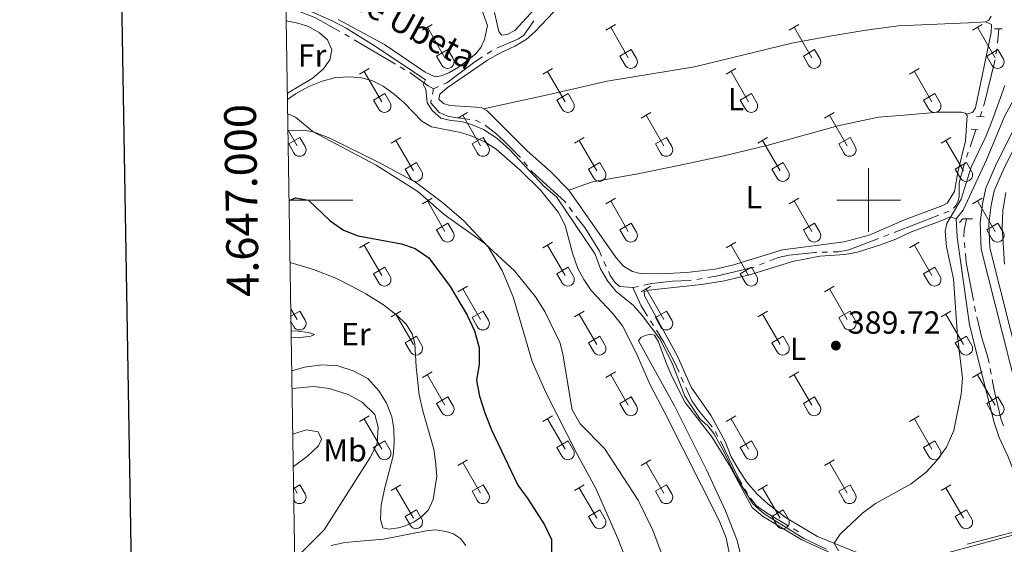
# Model space of a CAD drawing. Units: metres. Extents: x 611430 to 615932, y 645847 to 648889.
# Drawn here: x 612233 to 612543, y 646892 to 647057 of the extents above; entities that cross this region are included whole.
import ezdxf
from ezdxf.enums import TextEntityAlignment as Align

# ---------------------------------------------------------------- set-up
doc = ezdxf.new("R2010")
doc.units = ezdxf.units.M
doc.header["$MEASUREMENT"] = 0
doc.linetypes.add('DGN Style 2', pattern=[56.33370000000001, 33.80022, -22.53348])
doc.linetypes.add('DGN Style 3', pattern=[78.86718, 56.3337, -22.53348])
for name, color, linetype, lineweight in [('Carátula', 7, 'Continuous', 5), ('Elementos auxiliares', 7, 'Continuous', 5), ('Entidades rústicas y varios', 7, 'Continuous', 5), ('Hidrografía', 7, 'Continuous', 5), ('Relieve y altimetría', 7, 'Continuous', 5), ('Textos de rotulación', 7, 'Continuous', 5), ('Viales y ferrocarril', 7, 'Continuous', 5)]:
    doc.layers.add(name, color=color, linetype=linetype, lineweight=lineweight)
doc.styles.add('Style-arial', font='arial.shx', dxfattribs={"bigfont": 'arialbig.shx'})
doc.styles.add('Style-Arial Narrow', font='txt')
doc.styles.add('Style-font002', font='font002.shx')
doc.styles.add('Style-Times New Roman', font='txt')

# ---------------------------------------------------------------- blocks, each defined once
blk = doc.blocks.new('5PATER_63')
at = {"layer": 'Relieve y altimetría', "linetype": 'Continuous', "lineweight": 0}
h = blk.add_hatch(color=250, dxfattribs=at)
edge = h.paths.add_edge_path(flags=16)
edge.add_ellipse((1.001171767711639e-08, 1.001171767711639e-08), major_axis=(-1.095731443231309, -1.11071070076283), ratio=0.9994222409660317, start_angle=0, end_angle=360)

msp = doc.modelspace()

# ---------------------------------------------------------------- linework, layer by layer
at = {"layer": 'Carátula', "color": 7, "linetype": 'Continuous', "lineweight": 0}
for p, q in [((612500, 646990), (612500, 647010)), ((612317.885, 647000), (612337.885, 647000)), ((612490, 647000), (612510, 647000))]:
    msp.add_line(p, q, dxfattribs=at)
at = {"layer": 'Carátula', "color": 7, "linetype": 'Continuous', "lineweight": 30, "flags": 128}
msp.add_lwpolyline([(612238.9060000001, 648617.496), (612279.713, 646202.8489999999), (615834.1939999999, 646262.919), (615793.4380000001, 648674.565), (612238.9060000001, 648617.496)], dxfattribs=at)
at = {"layer": 'Carátula', "color": 7, "linetype": 'Continuous', "lineweight": 0}
msp.add_3dface([(611477.8189999999, 645847.4310000001), (615932.2390000002, 645918.946), (615884.5619999999, 648888.574), (611430.142, 648817.0600000002)], dxfattribs=at)
at = {"layer": 'Elementos auxiliares', "color": 250, "linetype": 'Continuous', "lineweight": 0}
msp.add_3dface([(612329.6699999999, 646255.2000000001), (612293.0700000002, 648568.3100000002), (615745.0900000001, 648623.75), (615782.8400000001, 646310.6399999999)], dxfattribs=at)
at = {"layer": 'Entidades rústicas y varios', "color": 32, "linetype": 'Continuous', "lineweight": 0}
for p, q in [((612359.8100000002, 647053.3810000002), (612362.855, 647055.1359999999)), ((612417.4330000001, 647053.3810000002), (612420.4780000001, 647055.1359999999)), ((612475.0560000001, 647053.3810000002), (612478.101, 647055.1359999999)), ((612532.679, 647053.3810000002), (612535.7239999999, 647055.1359999999)), ((612361.3350000001, 647054.2560000002), (612366.8600000001, 647044.686)), ((612418.9580000001, 647054.2560000002), (612424.483, 647044.686)), ((612476.581, 647054.2560000002), (612482.1059999999, 647044.686)), ((612534.2039999999, 647054.2560000002), (612539.7290000002, 647044.686)), ((612364.24, 647045.2409999999), (612367.78, 647047.2810000001)), ((612367.78, 647047.2810000001), (612369.4299999999, 647044.4310000001)), ((612421.8630000001, 647045.2409999999), (612425.4029999999, 647047.2810000001)), ((612425.4029999999, 647047.2810000001), (612427.0530000001, 647044.4310000001)), ((612479.486, 647045.2409999999), (612483.0260000001, 647047.2810000001)), ((612483.0260000001, 647047.2810000001), (612484.676, 647044.4310000001)), ((612537.1089999999, 647045.2409999999), (612540.649, 647047.2810000001)), ((612540.649, 647047.2810000001), (612542.2990000001, 647044.4310000001)), ((612364.24, 647045.2409999999), (612365.875, 647042.4110000001)), ((612421.8630000001, 647045.2409999999), (612423.4979999999, 647042.4110000001)), ((612479.486, 647045.2409999999), (612481.121, 647042.4110000001)), ((612537.1089999999, 647045.2409999999), (612538.744, 647042.4110000001)), ((612339.9870000001, 647039.5360000001), (612343.027, 647041.2910000001)), ((612341.507, 647040.4110000001), (612347.0320000001, 647030.841)), ((612397.6100000001, 647039.5360000001), (612400.6499999999, 647041.2910000001)), ((612399.1300000001, 647040.4110000001), (612404.655, 647030.841)), ((612455.233, 647039.5360000001), (612458.273, 647041.2910000001)), ((612456.753, 647040.4110000001), (612462.2779999999, 647030.841)), ((612512.8559999999, 647039.5360000001), (612515.896, 647041.2910000001)), ((612514.3759999999, 647040.4110000001), (612519.9010000001, 647030.841)), ((612344.4169999999, 647031.396), (612347.9520000002, 647033.436)), ((612347.9520000002, 647033.436), (612349.6020000001, 647030.5860000001)), ((612402.04, 647031.396), (612405.5750000001, 647033.436)), ((612405.5750000001, 647033.436), (612407.2250000001, 647030.5860000001)), ((612459.663, 647031.396), (612463.1980000001, 647033.436)), ((612463.1980000001, 647033.436), (612464.848, 647030.5860000001)), ((612517.2860000001, 647031.396), (612520.821, 647033.436)), ((612520.821, 647033.436), (612522.4709999999, 647030.5860000001)), ((612344.4169999999, 647031.396), (612346.047, 647028.5660000001)), ((612402.04, 647031.396), (612403.6699999999, 647028.5660000001)), ((612459.663, 647031.396), (612461.2930000002, 647028.5660000001)), ((612517.2860000001, 647031.396), (612518.9160000001, 647028.5660000001)), ((612370.9350000002, 647025.7640000001), (612373.98, 647027.5190000001)), ((612428.5580000001, 647025.7640000001), (612431.6030000001, 647027.5190000001)), ((612486.1810000001, 647025.7640000001), (612489.226, 647027.5190000001)), ((612372.4600000001, 647026.6390000001), (612377.9850000001, 647017.0689999999)), ((612430.0830000001, 647026.6390000001), (612435.608, 647017.0689999999)), ((612487.706, 647026.6390000001), (612493.2309999999, 647017.0689999999)), ((612317.537, 647021.9620000002), (612320.3620000001, 647017.0689999999)), ((612317.7420000001, 647017.6240000001), (612321.2820000001, 647019.6640000001)), ((612321.2820000001, 647019.6640000001), (612322.932, 647016.814)), ((612349.9169999999, 647017.8640000002), (612352.9569999999, 647019.6240000001)), ((612351.4369999999, 647018.744), (612356.9620000002, 647009.169)), ((612375.365, 647017.6240000001), (612378.905, 647019.6640000001)), ((612378.905, 647019.6640000001), (612380.5549999999, 647016.814)), ((612407.54, 647017.8640000002), (612410.5800000001, 647019.6240000001)), ((612409.0600000002, 647018.744), (612414.5850000001, 647009.169)), ((612432.9880000001, 647017.6240000001), (612436.5279999999, 647019.6640000001)), ((612436.5279999999, 647019.6640000001), (612438.1780000001, 647016.814)), ((612465.163, 647017.8640000002), (612468.203, 647019.6240000001)), ((612466.6830000001, 647018.744), (612472.2080000001, 647009.169)), ((612490.611, 647017.6240000001), (612494.1510000001, 647019.6640000001)), ((612494.1510000001, 647019.6640000001), (612495.801, 647016.814)), ((612522.7860000001, 647017.8640000002), (612525.8260000001, 647019.6240000001)), ((612524.3060000001, 647018.744), (612529.831, 647009.169)), ((612317.7420000001, 647017.6240000001), (612319.3770000001, 647014.794)), ((612375.365, 647017.6240000001), (612377, 647014.794)), ((612432.9880000001, 647017.6240000001), (612434.6229999999, 647014.794)), ((612490.611, 647017.6240000001), (612492.246, 647014.794)), ((612354.3470000001, 647009.7290000002), (612357.8870000001, 647011.7690000001)), ((612357.8870000001, 647011.7690000001), (612359.5320000001, 647008.9140000001)), ((612411.97, 647009.7290000002), (612415.51, 647011.7690000001)), ((612415.51, 647011.7690000001), (612417.155, 647008.9140000001)), ((612469.5930000001, 647009.7290000002), (612473.1329999999, 647011.7690000001)), ((612473.1329999999, 647011.7690000001), (612474.7779999999, 647008.9140000001)), ((612527.216, 647009.7290000002), (612530.7560000002, 647011.7690000001)), ((612530.7560000002, 647011.7690000001), (612532.4010000001, 647008.9140000001)), ((612354.3470000001, 647009.7290000002), (612355.9770000001, 647006.899)), ((612411.97, 647009.7290000002), (612413.6000000001, 647006.899)), ((612469.5930000001, 647009.7290000002), (612471.223, 647006.899)), ((612527.216, 647009.7290000002), (612528.8459999999, 647006.899)), ((612359.8100000002, 646998.834), (612362.855, 647000.5889999999)), ((612361.3350000001, 646999.709), (612366.8600000001, 646990.1390000001)), ((612417.4330000001, 646998.834), (612420.4780000001, 647000.5889999999)), ((612418.9580000001, 646999.709), (612424.483, 646990.1390000001)), ((612475.0560000001, 646998.834), (612478.101, 647000.5889999999)), ((612476.581, 646999.709), (612482.1059999999, 646990.1390000001)), ((612532.679, 646998.834), (612535.7239999999, 647000.5889999999)), ((612534.2039999999, 646999.709), (612539.7290000002, 646990.1390000001)), ((612364.24, 646990.6939999999), (612367.78, 646992.7339999999)), ((612364.24, 646990.6939999999), (612365.875, 646987.8640000002)), ((612367.78, 646992.7339999999), (612369.4299999999, 646989.8840000001)), ((612421.8630000001, 646990.6939999999), (612425.4029999999, 646992.7339999999)), ((612421.8630000001, 646990.6939999999), (612423.4979999999, 646987.8640000002)), ((612425.4029999999, 646992.7339999999), (612427.0530000001, 646989.8840000001)), ((612479.486, 646990.6939999999), (612483.0260000001, 646992.7339999999)), ((612479.486, 646990.6939999999), (612481.121, 646987.8640000002)), ((612483.0260000001, 646992.7339999999), (612484.676, 646989.8840000001)), ((612537.1089999999, 646990.6939999999), (612540.649, 646992.7339999999)), ((612537.1089999999, 646990.6939999999), (612538.744, 646987.8640000002)), ((612540.649, 646992.7339999999), (612542.2990000001, 646989.8840000001)), ((612339.9870000001, 646984.9890000002), (612343.027, 646986.744)), ((612341.507, 646985.8640000002), (612347.0320000001, 646976.294)), ((612397.6100000001, 646984.9890000002), (612400.6499999999, 646986.744)), ((612399.1300000001, 646985.8640000002), (612404.655, 646976.294)), ((612455.233, 646984.9890000002), (612458.273, 646986.744)), ((612456.753, 646985.8640000002), (612462.2779999999, 646976.294)), ((612512.8559999999, 646984.9890000002), (612515.896, 646986.744)), ((612514.3759999999, 646985.8640000002), (612519.9010000001, 646976.294)), ((612344.4169999999, 646976.8489999999), (612347.9520000002, 646978.8890000001)), ((612347.9520000002, 646978.8890000001), (612349.6020000001, 646976.0390000001)), ((612402.04, 646976.8489999999), (612405.5750000001, 646978.8890000001)), ((612405.5750000001, 646978.8890000001), (612407.2250000001, 646976.0390000001)), ((612459.663, 646976.8489999999), (612463.1980000001, 646978.8890000001)), ((612463.1980000001, 646978.8890000001), (612464.848, 646976.0390000001)), ((612517.2860000001, 646976.8489999999), (612520.821, 646978.8890000001)), ((612520.821, 646978.8890000001), (612522.4709999999, 646976.0390000001)), ((612344.4169999999, 646976.8489999999), (612346.047, 646974.0190000001)), ((612402.04, 646976.8489999999), (612403.6699999999, 646974.0190000001)), ((612459.663, 646976.8489999999), (612461.2930000002, 646974.0190000001)), ((612517.2860000001, 646976.8489999999), (612518.9160000001, 646974.0190000001)), ((612370.9350000002, 646971.217), (612373.98, 646972.9720000002)), ((612372.4600000001, 646972.092), (612377.9850000001, 646962.5220000001)), ((612428.5580000001, 646971.217), (612431.6030000001, 646972.9720000002)), ((612430.0830000001, 646972.092), (612435.608, 646962.5220000001)), ((612486.1810000001, 646971.217), (612489.226, 646972.9720000002)), ((612487.706, 646972.092), (612493.2309999999, 646962.5220000001)), ((612318.425, 646965.878), (612320.3620000001, 646962.5220000001)), ((612318.4620000002, 646963.4920000001), (612321.2820000001, 646965.1170000001)), ((612321.2820000001, 646965.1170000001), (612322.932, 646962.267)), ((612349.9169999999, 646963.317), (612352.9569999999, 646965.0770000002)), ((612351.4369999999, 646964.1969999999), (612356.9620000002, 646954.622)), ((612375.365, 646963.0770000002), (612378.905, 646965.1170000001)), ((612375.365, 646963.0770000002), (612377, 646960.247)), ((612378.905, 646965.1170000001), (612380.5549999999, 646962.267)), ((612407.54, 646963.317), (612410.5800000001, 646965.0770000002)), ((612409.0600000002, 646964.1969999999), (612414.5850000001, 646954.622)), ((612432.9880000001, 646963.0770000002), (612436.5279999999, 646965.1170000001)), ((612432.9880000001, 646963.0770000002), (612434.6229999999, 646960.247)), ((612436.5279999999, 646965.1170000001), (612438.1780000001, 646962.267)), ((612465.163, 646963.317), (612468.203, 646965.0770000002)), ((612466.6830000001, 646964.1969999999), (612472.2080000001, 646954.622)), ((612490.611, 646963.0770000002), (612494.1510000001, 646965.1170000001)), ((612490.611, 646963.0770000002), (612492.246, 646960.247)), ((612494.1510000001, 646965.1170000001), (612495.801, 646962.267)), ((612522.7860000001, 646963.317), (612525.8260000001, 646965.0770000002)), ((612524.3060000001, 646964.1969999999), (612529.831, 646954.622)), ((612318.4890000002, 646961.784), (612319.3770000001, 646960.247)), ((612354.3470000001, 646955.182), (612357.8870000001, 646957.2220000002)), ((612357.8870000001, 646957.2220000002), (612359.5320000001, 646954.3670000001)), ((612411.97, 646955.182), (612415.51, 646957.2220000002)), ((612415.51, 646957.2220000002), (612417.155, 646954.3670000001)), ((612469.5930000001, 646955.182), (612473.1329999999, 646957.2220000002)), ((612473.1329999999, 646957.2220000002), (612474.7779999999, 646954.3670000001)), ((612527.216, 646955.182), (612530.7560000002, 646957.2220000002)), ((612530.7560000002, 646957.2220000002), (612532.4010000001, 646954.3670000001)), ((612354.3470000001, 646955.182), (612355.9770000001, 646952.3520000001)), ((612411.97, 646955.182), (612413.6000000001, 646952.3520000001)), ((612469.5930000001, 646955.182), (612471.223, 646952.3520000001)), ((612527.216, 646955.182), (612528.8459999999, 646952.3520000001)), ((612359.8100000002, 646944.287), (612362.855, 646946.0419999999)), ((612361.3350000001, 646945.162), (612366.8600000001, 646935.592)), ((612417.4330000001, 646944.287), (612420.4780000001, 646946.0419999999)), ((612418.9580000001, 646945.162), (612424.483, 646935.592)), ((612475.0560000001, 646944.287), (612478.101, 646946.0419999999)), ((612476.581, 646945.162), (612482.1059999999, 646935.592)), ((612532.679, 646944.287), (612535.7239999999, 646946.0419999999)), ((612534.2039999999, 646945.162), (612539.7290000002, 646935.592)), ((612364.24, 646936.1470000001), (612367.78, 646938.1869999999)), ((612367.78, 646938.1869999999), (612369.4299999999, 646935.3370000002)), ((612421.8630000001, 646936.1470000001), (612425.4029999999, 646938.1869999999)), ((612425.4029999999, 646938.1869999999), (612427.0530000001, 646935.3370000002)), ((612479.486, 646936.1470000001), (612483.0260000001, 646938.1869999999)), ((612483.0260000001, 646938.1869999999), (612484.676, 646935.3370000002)), ((612537.1089999999, 646936.1470000001), (612540.649, 646938.1869999999)), ((612540.649, 646938.1869999999), (612542.2990000001, 646935.3370000002)), ((612364.24, 646936.1470000001), (612365.875, 646933.317)), ((612421.8630000001, 646936.1470000001), (612423.4979999999, 646933.317)), ((612479.486, 646936.1470000001), (612481.121, 646933.317)), ((612537.1089999999, 646936.1470000001), (612538.744, 646933.317)), ((612339.9870000001, 646930.442), (612343.027, 646932.1969999999)), ((612341.507, 646931.317), (612347.0320000001, 646921.747)), ((612397.6100000001, 646930.442), (612400.6499999999, 646932.1969999999)), ((612399.1300000001, 646931.317), (612404.655, 646921.747)), ((612455.233, 646930.442), (612458.273, 646932.1969999999)), ((612456.753, 646931.317), (612462.2779999999, 646921.747)), ((612512.8559999999, 646930.442), (612515.896, 646932.1969999999)), ((612514.3759999999, 646931.317), (612519.9010000001, 646921.747)), ((612344.4169999999, 646922.3019999999), (612347.9520000002, 646924.342)), ((612344.4169999999, 646922.3019999999), (612346.047, 646919.4720000002)), ((612347.9520000002, 646924.342), (612349.6020000001, 646921.4920000001)), ((612402.04, 646922.3019999999), (612405.5750000001, 646924.342)), ((612402.04, 646922.3019999999), (612403.6699999999, 646919.4720000002)), ((612405.5750000001, 646924.342), (612407.2250000001, 646921.4920000001)), ((612459.663, 646922.3019999999), (612463.1980000001, 646924.342)), ((612459.663, 646922.3019999999), (612461.2930000002, 646919.4720000002)), ((612463.1980000001, 646924.342), (612464.848, 646921.4920000001)), ((612517.2860000001, 646922.3019999999), (612520.821, 646924.342)), ((612517.2860000001, 646922.3019999999), (612518.9160000001, 646919.4720000002)), ((612520.821, 646924.342), (612522.4709999999, 646921.4920000001)), ((612370.9350000002, 646916.6699999999), (612373.98, 646918.425)), ((612372.4600000001, 646917.5449999999), (612377.9850000001, 646907.9750000001)), ((612428.5580000001, 646916.6699999999), (612431.6030000001, 646918.425)), ((612430.0830000001, 646917.5449999999), (612435.608, 646907.9750000001)), ((612486.1810000001, 646916.6699999999), (612489.226, 646918.425)), ((612487.706, 646917.5449999999), (612493.2309999999, 646907.9750000001)), ((612319.3119999999, 646909.7930000002), (612320.3620000001, 646907.9750000001)), ((612319.3180000001, 646909.4380000001), (612321.2820000001, 646910.5700000002)), ((612321.2820000001, 646910.5700000002), (612322.932, 646907.7200000001)), ((612349.9169999999, 646908.77), (612352.9569999999, 646910.53)), ((612351.4369999999, 646909.6499999999), (612356.9620000002, 646900.0750000001)), ((612375.365, 646908.53), (612378.905, 646910.5700000002)), ((612378.905, 646910.5700000002), (612380.5549999999, 646907.7200000001)), ((612407.54, 646908.77), (612410.5800000001, 646910.53)), ((612409.0600000002, 646909.6499999999), (612414.5850000001, 646900.0750000001)), ((612432.9880000001, 646908.53), (612436.5279999999, 646910.5700000002)), ((612436.5279999999, 646910.5700000002), (612438.1780000001, 646907.7200000001)), ((612465.163, 646908.77), (612468.203, 646910.53)), ((612466.6830000001, 646909.6499999999), (612472.2080000001, 646900.0750000001)), ((612490.611, 646908.53), (612494.1510000001, 646910.5700000002)), ((612494.1510000001, 646910.5700000002), (612495.801, 646907.7200000001)), ((612522.7860000001, 646908.77), (612525.8260000001, 646910.53)), ((612524.3060000001, 646909.6499999999), (612529.831, 646900.0750000001)), ((612375.365, 646908.53), (612377, 646905.7000000001)), ((612432.9880000001, 646908.53), (612434.6229999999, 646905.7000000001)), ((612490.611, 646908.53), (612492.246, 646905.7000000001)), ((612354.3470000001, 646900.635), (612357.8870000001, 646902.675)), ((612354.3470000001, 646900.635), (612355.9770000001, 646897.8049999999)), ((612357.8870000001, 646902.675), (612359.5320000001, 646899.8200000002)), ((612411.97, 646900.635), (612415.51, 646902.675)), ((612411.97, 646900.635), (612413.6000000001, 646897.8049999999)), ((612415.51, 646902.675), (612417.155, 646899.8200000002)), ((612469.5930000001, 646900.635), (612473.1329999999, 646902.675)), ((612469.5930000001, 646900.635), (612471.223, 646897.8049999999)), ((612473.1329999999, 646902.675), (612474.7779999999, 646899.8200000002)), ((612527.216, 646900.635), (612530.7560000002, 646902.675)), ((612527.216, 646900.635), (612528.8459999999, 646897.8049999999)), ((612530.7560000002, 646902.675), (612532.4010000001, 646899.8200000002))]:
    msp.add_line(p, q, dxfattribs=at)
at = {"layer": 'Entidades rústicas y varios', "color": 92, "linetype": 'Continuous', "lineweight": 0}
for points in [[(612374.554, 647070.5800000001, 389.32), (612380.2150000001, 647054.7830000002, 389.475), (612379.301, 647050.395, 389.444), (612378.1159999999, 647047.925, 389.413), (612376.4369999999, 647045.828, 389.413), (612371.1020000001, 647041.7660000002, 389.413), (612368.0320000001, 647039.922, 389.413), (612365.6780000001, 647038.9720000002, 389.413), (612363.7280000001, 647038.7320000001, 389.413), (612360.6100000001, 647040.1980000001, 389.351), (612347.8999999999, 647048.815, 389.32), (612333.2390000002, 647056.7590000001, 389.32)], [(612397.4539999999, 647062.551, 388.668), (612388.8500000001, 647053.243, 388.7920000000001), (612386.4330000001, 647051.9850000001, 388.854), (612384.6070000001, 647051.8370000002, 388.8230000000001), (612383.746, 647052.9850000001, 388.8230000000001), (612382.439, 647058.929, 388.7610000000001)], [(612378.9680000001, 647028.6560000001, 389.068), (612378.2609999999, 647029.0490000001, 389.08), (612368.3659999999, 647029.706, 389.142), (612366.3890000001, 647030.3330000001, 389.142), (612364.9720000001, 647031.73, 389.142), (612365.2250000001, 647033.2450000001, 389.142), (612367.5830000001, 647035.2150000001, 389.142), (612380.175, 647043.9510000001, 389.0490000000001), (612384.267, 647046.2550000001, 389.0180000000001), (612388.8219999999, 647048.3090000001, 388.987), (612392.3250000001, 647050.399, 388.894), (612395.0560000001, 647052.8319999999, 388.832), (612402.976, 647061.0600000002, 388.5230000000001)], [(612316.994, 647056.317, 392.3230000000001), (612320.5830000001, 647055.6020000001, 392.0420000000001), (612323.9820000001, 647054.5060000002, 391.98), (612327.4380000001, 647052.513, 391.794), (612329.9040000001, 647050.277, 391.794), (612331.253, 647047.209, 391.918), (612330.6840000001, 647044.088, 392.258), (612328.5689999999, 647041.0950000001, 392.351), (612325.094, 647038.2320000001, 392.5370000000001), (612317.3540000002, 647033.564, 393.361)], [(612536.7520000001, 647056.0109999999, 388.664), (612533.824, 647055.8200000002, 388.709), (612509.3219999999, 647054.709, 388.801), (612498.4600000001, 647053.2660000002, 388.77), (612487.8130000001, 647051.4520000002, 388.863), (612475.865, 647049.24, 388.832), (612445.2450000001, 647041.8119999999, 388.77), (612417.8540000002, 647037.371, 388.832), (612399.6200000001, 647033.2039999999, 389.296), (612378.9680000001, 647028.6560000001, 389.068)], [(612530.7010000001, 647026.9330000001, 389.3450000000001), (612532.6799999999, 647027.4839999999, 389.159), (612533.548, 647028.967, 389.19), (612538.5390000001, 647052.638, 388.757), (612538.6669999999, 647055.172, 388.695), (612536.7520000001, 647056.0109999999, 388.664)], [(612538.486, 647057.7690000001, 388.416), (612537.8030000001, 647056.4720000002, 388.416), (612536.7520000001, 647056.0109999999, 388.664)], [(612317.385, 647031.5950000001, 394.48), (612319.912, 647033.3289999999, 394.2150000000001), (612324.0970000001, 647035.6939999999, 394.2150000000001), (612328.3100000002, 647037.348, 394.2150000000001), (612332.149, 647038.4160000001, 394.154), (612336.233, 647038.74, 393.875), (612340.1610000001, 647038.4469999999, 393.7200000000001), (612343.838, 647037.5040000001, 393.628), (612347.388, 647035.79, 393.442), (612350.9040000001, 647033.301, 393.226), (612354.0490000001, 647030.5050000001, 393.226), (612359.625, 647024.7930000002, 393.1020000000001), (612362.588, 647023.0490000001, 393.1020000000001), (612371.334, 647021.3759999999, 392.669), (612374.7640000001, 647020.28, 392.669), (612379.395, 647018.2820000001, 392.514), (612382.9439999999, 647016.0109999999, 392.483), (612390.4650000001, 647009.3929999999, 392.483), (612396.9979999999, 647003.0580000001, 392.483), (612402.5079999999, 646996.108, 392.514), (612404.6259999999, 646992.048, 392.7), (612406.9739999999, 646983.2849999999, 393.0710000000001), (612408.6560000001, 646978.5149999999, 393.226), (612410.4680000001, 646975.013, 393.349), (612412.8360000001, 646971.571, 393.195), (612419.49, 646964.524, 392.885), (612422.6910000001, 646960.5519999999, 392.731), (612426.926, 646951.9990000001, 392.669), (612431.3729999999, 646942.0220000001, 392.7), (612435.9160000001, 646933.2200000001, 393.0710000000001), (612453.0140000001, 646899.3770000001, 393.411), (612455.219, 646893.8940000001, 393.411), (612456.2509999999, 646888.662, 393.411)], [(612405.7820000001, 647003.115, 388.987), (612400.021, 647008.922, 388.987), (612392.6529999999, 647015.415, 388.956), (612380.1130000001, 647028.0220000001, 389.0490000000001), (612378.9680000001, 647028.6560000001, 389.068)], [(612405.7820000001, 647003.115, 388.987), (612413.246, 647005.777, 389.079), (612427.5149999999, 647008.196, 388.801), (612440.7640000001, 647010.99, 388.306), (612455.4680000001, 647014.088, 388.2440000000001), (612468.4099999999, 647017.2849999999, 388.213), (612490.301, 647023.3250000001, 388.399), (612503.148, 647026.0590000001, 388.43), (612511.223, 647026.6769999999, 389.017), (612521.8670000001, 647027.5950000001, 388.987), (612529.074, 647027.659, 389.2030000000001), (612530.341, 647027.3450000001, 389.296), (612530.7010000001, 647026.9330000001, 389.3450000000001)], [(612530.7010000001, 647026.9330000001, 389.3450000000001), (612531.0190000001, 647026.5689999999, 389.389), (612530.4310000001, 647018.6529999999, 389.389), (612528.0419999999, 647008.7960000001, 389.327), (612526.9979999999, 647002.706, 389.42), (612524.726, 646999.065, 389.45), (612523.3319999999, 646998.3289999999, 389.327), (612511.2509999999, 646993.767, 389.2030000000001), (612500.19, 646988.9850000001, 389.2030000000001), (612492.2949999999, 646986.882, 389.2030000000001), (612472.9839999999, 646984.3890000001, 389.2030000000001), (612457.2220000001, 646979.594, 389.2030000000001), (612451.7420000001, 646978.3470000002, 389.2030000000001), (612442.892, 646977.2679999999, 389.1720000000001), (612434.5390000001, 646976.8060000001, 389.1720000000001), (612428.2290000002, 646976.892, 389.1720000000001), (612425.757, 646977.52, 389.1720000000001), (612422.949, 646979.263, 389.1720000000001), (612420.6390000001, 646981.8700000001, 389.142), (612405.7820000001, 647003.115, 388.987)], [(612424.3500000001, 646885.6930000001, 395.793), (612421.226, 646893.716, 395.824), (612414.2649999999, 646909.425, 395.824), (612408.399, 646920.1499999999, 395.7), (612398.5449999999, 646939.52, 395.484), (612394.253, 646949.28, 395.669), (612388.331, 646969.655, 395.545), (612384.868, 646977.834, 395.329), (612380.3810000002, 646985.3060000001, 395.02), (612372.773, 646993.5009999999, 394.865), (612366.0830000001, 646999.219, 394.587), (612357.54, 647005.6540000001, 394.556), (612346.922, 647011.3559999999, 394.865), (612330.6840000001, 647019.4299999999, 394.9890000000001), (612325.557, 647021.399, 394.9890000000001), (612322.25, 647021.9680000001, 395.329), (612317.5410000001, 647021.7120000002, 395.577)], [(612497.358, 646888.9029999999, 390.038), (612483.986, 646894.3370000002, 389.976), (612474.0800000001, 646900.159, 389.883), (612468.4060000001, 646904.5430000002, 389.945), (612464.9539999999, 646907.649, 389.945), (612461.7209999999, 646911.4350000002, 389.945), (612459.2910000001, 646915.0950000001, 389.945), (612456.8019999999, 646919.3729999999, 389.914), (612454.9029999999, 646924.1740000001, 389.883), (612450.48, 646932.203, 389.8210000000001), (612444.2050000001, 646941.1969999999, 389.6980000000001), (612439.9439999999, 646950.926, 389.6980000000001), (612429.594, 646969.926, 389.76), (612429.4439999999, 646971.257, 389.76), (612430.9299999999, 646971.6529999999, 389.76), (612447.5160000002, 646973.4450000002, 389.8210000000001), (612454.7280000001, 646974.6540000001, 389.8210000000001), (612463.273, 646976.6930000001, 389.79), (612476.125, 646980.6950000002, 389.76), (612484.6370000001, 646982.425, 389.6360000000001), (612492.5260000001, 646982.8589999999, 389.605), (612496.5190000001, 646983.6170000001, 389.6980000000001), (612503.7660000002, 646985.939, 389.729), (612508.5360000001, 646987.746, 389.883), (612513.216, 646989.9550000001, 389.883), (612522.446, 646993.3520000001, 389.945), (612525.7760000001, 646994.747, 390), (612527.5149999999, 646994.1020000001, 389.863)], [(612527.5149999999, 646994.1020000001, 389.863), (612527.8230000001, 646988.311, 389.945), (612531.7290000002, 646960.8520000001, 389.6980000000001), (612536.0249999999, 646943.717, 389.6670000000001), (612539.4620000002, 646930.108, 389.729), (612540.9990000001, 646925.4060000001, 389.759), (612543.8319999999, 646919.4040000001, 389.729), (612551.3389999999, 646900.1610000001, 389.8210000000001), (612551.6140000002, 646898.398, 389.8210000000001), (612550.716, 646897.503, 389.729), (612547.1270000001, 646896.119, 389.6980000000001), (612530.9510000001, 646891.8829999999, 389.759)], [(612318.1950000002, 646980.4029999999, 401.3860000000001), (612325.5079999999, 646978.2139999999, 401.722), (612332.55, 646975.4650000001, 401.908), (612337.736, 646972.8470000002, 402.6190000000001), (612341.996, 646970.6030000001, 402.6190000000001), (612347.5490000001, 646967.0560000001, 403.1140000000001), (612351.8670000001, 646963.7290000002, 403.1140000000001), (612354.6089999999, 646961.0279999999, 403.145), (612356.5460000001, 646958.02, 403.176), (612357.4310000001, 646954.9850000001, 403.176), (612357.774, 646947.622, 403.207), (612358.7919999999, 646938.865, 403.176), (612359.8859999999, 646933.788, 402.959), (612363.3030000001, 646921.743, 402.805), (612363.9070000001, 646917.967, 402.557), (612364.26, 646913.233, 402.495), (612363.149, 646905.9990000001, 402.372), (612361.6830000001, 646902.696, 402.341), (612359.4780000001, 646900.4770000001, 402.279), (612357.2139999999, 646898.9080000002, 402.248), (612354.3630000001, 646897.6510000001, 402.1860000000001), (612352.2270000001, 646897.0410000001, 402.1240000000001), (612349.2250000001, 646896.6810000001, 402.1550000000001), (612347.371, 646897.0600000002, 402.279), (612346.5460000001, 646899.6300000001, 402.6190000000001), (612346.811, 646904.2690000001, 402.6500000000001), (612347.9140000001, 646909.5850000001, 402.9290000000001), (612350.521, 646919.6580000002, 402.959), (612350.8459999999, 646923.8940000001, 403.021), (612350.7390000002, 646928.163, 403.021), (612350.1969999999, 646931.9080000002, 403.052), (612348.4809999999, 646936.1830000001, 403.269), (612346.2069999999, 646940.027, 403.269), (612342.6040000002, 646943.9380000001, 403.269), (612338.0050000001, 646946.3999999999, 403.269), (612333.216, 646947.9029999999, 403.269), (612328.1140000002, 646948.294, 403.269), (612322.6980000001, 646947.5109999999, 403.3), (612318.733, 646946.3859999999, 403.322)], [(612318.5680000001, 646956.7919999999, 402.52), (612320.723, 646956.767, 402.526), (612324.746, 646957.277, 402.495), (612325.831, 646957.7679999999, 402.4340000000001), (612324.0090000001, 646958.4240000001, 402.248), (612320.7309999999, 646958.777, 402.217), (612318.534, 646958.9520000002, 402.1910000000001)], [(612460.8289999999, 646884.527, 391.389), (612458.7280000001, 646893.0719999999, 391.605), (612455.0530000001, 646902.4280000001, 391.419), (612449.04, 646915.2560000002, 391.327), (612438.942, 646935.3389999999, 391.296), (612427.6390000001, 646955.797, 391.327), (612428.385, 646956.815, 391.296), (612429.8100000002, 646957.4280000001, 391.265), (612431.3270000002, 646957.855, 391.1720000000001), (612432.7180000001, 646957.6020000001, 391.141), (612433.9469999999, 646955.5249999999, 391.017), (612436.4569999999, 646948.5870000002, 390.894), (612438.3890000001, 646944.2490000001, 390.863), (612442.348, 646936.4700000001, 390.832), (612450.689, 646925.6120000001, 390.77), (612456.1290000001, 646916.868, 390.77), (612463.3770000001, 646903.4469999999, 390.801), (612466.6140000002, 646900.7120000002, 390.863), (612479.02, 646893.3030000001, 390.925), (612488.2209999999, 646889.122, 390.925)], [(612331.1159999999, 646891.4680000001, 403.402), (612335.388, 646892.4720000002, 402.815), (612347.486, 646893.5390000001, 402.072), (612360.9510000001, 646896.1159999999, 401.051), (612363.8910000002, 646896.4140000001, 400.7730000000001), (612367.0750000001, 646895.9369999999, 400.7730000000001), (612369.4850000001, 646895.186, 400.8350000000001), (612371.7370000001, 646893.692, 400.928), (612373.399, 646891.5519999999, 400.928)], [(612523.2640000001, 646888.8319999999, 391.079), (612546.4330000001, 646895.0750000001, 391.017), (612553.547, 646897.0410000001, 390.7080000000001), (612554.3800000001, 646896.05, 390.646), (612556.44, 646890.358, 390.522)]]:
    msp.add_polyline3d(points, dxfattribs=at)
at = {"layer": 'Entidades rústicas y varios', "color": 32, "linetype": 'Continuous', "lineweight": 0}
for centre, radius in [((612367.6620037877, 647043.4052985797), 2.043241192273062), ((612425.2850037878, 647043.4052985797), 2.043241192273062), ((612482.9080037877, 647043.4052985797), 2.043241192273062), ((612540.5310037879, 647043.4052985797), 2.043241192273062), ((612347.8350037881, 647029.5612985799), 2.043241192273062), ((612405.458003788, 647029.5612985799), 2.043241192273062), ((612463.0810037879, 647029.5612985799), 2.043241192273062), ((612520.7040037881, 647029.5612985799), 2.043241192273062), ((612321.1640037878, 647015.7892985801), 2.043241192273061), ((612378.7870037877, 647015.7892985801), 2.043241192273061), ((612436.4100037878, 647015.7892985801), 2.043241192273061), ((612494.0330037877, 647015.7892985801), 2.043241192273061), ((612357.7660037882, 647007.8922985807), 2.043241192273063), ((612415.3890037884, 647007.8922985807), 2.043241192273063), ((612473.0120037883, 647007.8922985807), 2.043241192273063), ((612530.6350037882, 647007.8922985807), 2.043241192273063), ((612367.6620037877, 646988.8582985797), 2.043241192273062), ((612425.2850037878, 646988.8582985797), 2.043241192273062), ((612482.9080037877, 646988.8582985797), 2.043241192273062), ((612540.5310037879, 646988.8582985797), 2.043241192273062), ((612347.8350037881, 646975.0142985799), 2.043241192273062), ((612405.458003788, 646975.0142985799), 2.043241192273062), ((612463.0810037879, 646975.0142985799), 2.043241192273062), ((612520.7040037881, 646975.0142985799), 2.043241192273062), ((612321.1640037878, 646961.24229858), 2.043241192273061), ((612378.7870037877, 646961.24229858), 2.043241192273061), ((612436.4100037878, 646961.24229858), 2.043241192273061), ((612494.0330037877, 646961.24229858), 2.043241192273061), ((612357.7660037882, 646953.3452985806), 2.043241192273063), ((612415.3890037884, 646953.3452985806), 2.043241192273063), ((612473.0120037883, 646953.3452985806), 2.043241192273063), ((612530.6350037882, 646953.3452985806), 2.043241192273063), ((612367.6620037877, 646934.3112985797), 2.043241192273062), ((612425.2850037878, 646934.3112985797), 2.043241192273062), ((612482.9080037877, 646934.3112985797), 2.043241192273062), ((612540.5310037879, 646934.3112985797), 2.043241192273062), ((612347.8350037881, 646920.4672985799), 2.043241192273062), ((612405.458003788, 646920.4672985799), 2.043241192273062), ((612463.0810037879, 646920.4672985799), 2.043241192273062), ((612520.7040037881, 646920.4672985799), 2.043241192273062), ((612321.1640037878, 646906.69529858), 2.043241192273061), ((612378.7870037877, 646906.69529858), 2.043241192273061), ((612436.4100037878, 646906.69529858), 2.043241192273061), ((612494.0330037877, 646906.69529858), 2.043241192273061), ((612357.7660037882, 646898.7982985806), 2.043241192273063), ((612415.3890037884, 646898.7982985806), 2.043241192273063), ((612473.0120037883, 646898.7982985806), 2.043241192273063), ((612530.6350037882, 646898.7982985806), 2.043241192273063)]:
    msp.add_arc(centre, radius, 209.1684861111111, 29.9993388888889, dxfattribs=at)
at = {"layer": 'Hidrografía', "color": 5, "linetype": 'Continuous', "lineweight": 0}
for p, q in [((612338.3648053855, 647050.3447814335, 390.27424997079), (612351.2830268777, 647042.7212044562, 390.2491989970469)), ((612380.1215132587, 647045.9161145127, 388.6615602429651), (612381.581330637, 647046.8763563486, 388.5647674816201)), ((612539.9779475457, 647045.7783148512, 387.8413294661551), (612540.2579945119, 647047.5055284428, 387.8129233791996)), ((612352.7874365035, 647041.8277404108, 390.2321133891516), (612354.2835918285, 647040.9219787607, 390.171987883475)), ((612363.2150000001, 647034.9580000001, 389.628), (612362.8894767964, 647033.2441934415, 389.488709929456)), ((612363.2150000001, 647034.9580000001, 389.628), (612364.8074114951, 647035.669883695, 389.4867653204095)), ((612535.0160000002, 647026.186, 388.586), (612535.5663766065, 647027.8472000456, 388.586)), ((612531.8913352822, 647016.7554897781, 388.586), (612533.6640000001, 647022.105, 388.586)), ((612530.7904118022, 647013.433146104, 388.586), (612531.3408735422, 647015.094317941, 388.586)), ((612391.6488652271, 647012.0555672946, 389.266), (612392.7507519533, 647010.6960285336, 389.266)), ((612405.8924683144, 646997.7393056138, 389.266), (612406.9549576472, 646996.3487602468, 389.266)), ((612508.0349226247, 646989.8547620355, 388.7256237775892), (612522.046176543, 646995.2105592906, 388.711503203094)), ((612504.7656300436, 646988.6050760092, 388.7289185783048), (612506.400276334, 646989.2299190224, 388.727271177947)), ((612530.2752650962, 646984.9512835068, 389.3095284979133), (612530.1170445702, 646986.6941032762, 389.302781817988)), ((612416.8043505219, 646980.7586245756, 389.2788895024019), (612417.5228347231, 646979.1629311091, 389.2854326898973)), ((612485.3569077677, 646983.592256716, 388.7184938080405), (612487.105925782, 646983.6504249389, 388.7257356349989)), ((612465.6698638354, 646979.6142799354, 388.8121830768512), (612467.2989606219, 646980.2531414205, 388.7921914929702)), ((612445.9708917495, 646975.0926346236, 389.1532093072289), (612447.6994185909, 646975.363296532, 389.1153003351164)), ((612425.9240000001, 646972.5410000001, 389.266), (612427.638143963, 646972.8929909964, 389.2836865327685)), ((612533.5890282921, 646964.9905055044, 389.3570082923526), (612533.265704079, 646966.71037477, 389.3536672754812)), ((612432.3743405541, 646960.609992109, 389.3614196739132), (612431.4485913273, 646962.0950589775, 389.353371938066)), ((612538.4823815639, 646945.3689601701, 389.524513563864), (612538.162334658, 646947.0886021783, 389.4706494604141)), ((612441.8591439978, 646942.7511284846, 389.4371851005544), (612441.1371438678, 646944.3452423455, 389.4330850814975)), ((612452.6447411833, 646925.7700321081, 389.5336321254461), (612451.7932024479, 646927.2988411859, 389.5224703069314)), ((612461.941195721, 646907.79416528, 389.7480619439146), (612461.0726712595, 646909.3132852307, 389.7270896996974)), ((612477.9299999999, 646895.8160000001, 389.916), (612476.422800513, 646896.70499224, 389.8927082831026))]:
    msp.add_line(p, q, dxfattribs=at)
at = {"layer": 'Hidrografía', "color": 5, "linetype": 'Continuous', "lineweight": 0, "extrusion": (0.02885545475067945, 0.07335927539290328, 0.9968880475986056), "elevation": 65525.53780521506, "flags": 128}
msp.add_lwpolyline([(-332970.5916882041, -823686.4338702331), (-332976.5662188415, -823686.433870233), (-332985.5142007509, -823685.2537359324)], dxfattribs=at)
at = {"layer": 'Hidrografía', "color": 5, "linetype": 'Continuous', "lineweight": 0, "extrusion": (-0.2006896224574025, -0.3430856842540139, 0.9176142374101769), "elevation": -344525.544326842, "flags": 128}
msp.add_lwpolyline([(201842.6855266552, 796362.2317074875), (201843.9396655458, 796362.2642416758), (201844.4351003606, 796362.2621599812)], dxfattribs=at)
at = {"layer": 'Hidrografía', "color": 5, "linetype": 'Continuous', "lineweight": 0, "extrusion": (-0.2374760266090651, 0.0544544890182159, 0.9698658904259577), "elevation": -109852.858796316, "flags": 128}
msp.add_lwpolyline([(-767586.3057417151, 438887.6659979112), (-767586.3990091187, 438887.6597702969), (-767590.8501378003, 438886.9702266363)], dxfattribs=at)
at = {"layer": 'Hidrografía', "color": 5, "linetype": 'Continuous', "lineweight": 0, "elevation": 389.266, "flags": 128}
for points in [[(612376.3682301915, 647025.0476282504), (612376.669, 647025.0050000001), (612377.9490525776, 647024.331924767)], [(612379.4979768579, 647023.517471838), (612379.632, 647023.4469999999), (612382.7779999999, 647021.0530000001), (612385.49, 647018.4750000001), (612390.5438032893, 647013.4122484067)], [(612393.8526386797, 647009.3364897729), (612394.1440000001, 647008.9770000001), (612404.5930000001, 646999.44), (612404.8299789815, 646999.129850981)]]:
    msp.add_lwpolyline(points, dxfattribs=at)
at = {"layer": 'Hidrografía', "color": 5, "linetype": 'Continuous', "lineweight": 0, "extrusion": (0.2235744911254296, -0.5828315339251152, 0.7812309837560862), "elevation": -239841.2327654017, "flags": 128}
msp.add_lwpolyline([(803614.3555723159, 300780.937354237), (803615.2646731781, 300780.9359832902), (803616.0998554183, 300781.033862029)], dxfattribs=at)
at = {"layer": 'Hidrografía', "color": 5, "linetype": 'Continuous', "lineweight": 0, "extrusion": (-0.291020647457314, 0.02772424181072392, 0.9563149842857982), "elevation": -159949.3115837872, "flags": 128}
msp.add_lwpolyline([(-702162.3903341815, 524567.7599776378), (-702162.3992920766, 524567.7583596531), (-702164.4701569665, 524567.6538158942), (-702168.1100312838, 524568.0779820823)], dxfattribs=at)
at = {"layer": 'Hidrografía', "color": 5, "linetype": 'Continuous', "lineweight": 0, "extrusion": (0.01983472555892215, 0.0056709850574136, 0.9997871891510117), "elevation": 16207.6385767211, "flags": 128}
msp.add_lwpolyline([(453659.7864439407, -766612.6906346176), (453671.9521324239, -766613.821357844), (453674.6850010323, -766614.3412357082)], dxfattribs=at)
at = {"layer": 'Hidrografía', "color": 5, "linetype": 'Continuous', "lineweight": 0, "extrusion": (0.03300288508355549, -0.0711372532797324, 0.9969204084439123), "elevation": -25423.59225683069, "flags": 128}
msp.add_lwpolyline([(827850.263312788, 328160.7938153725), (827852.8983307814, 328160.0364658528), (827864.9255656172, 328157.6675770923)], dxfattribs=at)
at = {"layer": 'Hidrografía', "color": 5, "linetype": 'Continuous', "lineweight": 0, "extrusion": (0.03114106072889748, 0.02482727512320606, 0.9992066056360096), "elevation": 35523.11532235138, "flags": 128}
msp.add_lwpolyline([(124091.667535537, -881460.4569881317), (124095.4095279636, -881460.891978709), (124101.5410295665, -881462.4487266322)], dxfattribs=at)
at = {"layer": 'Hidrografía', "color": 5, "linetype": 'Continuous', "lineweight": 0, "extrusion": (-0.02481886924725839, -0.0003883910654530535, 0.999691888974632), "elevation": -15062.23811191563, "flags": 128}
msp.add_lwpolyline([(-637248.4046225315, 622325.3798520213), (-637251.1169401043, 622323.8845014046), (-637261.8882919919, 622318.8958900266), (-637261.9167575409, 622318.8806130702)], dxfattribs=at)
at = {"layer": 'Hidrografía', "color": 5, "linetype": 'Continuous', "lineweight": 0}
for points in [[(612383.112078073, 647047.7043342431, 388.4703590033449), (612389.9380000001, 647050.598, 388.081), (612391.675, 647051.828, 387.9890000000001), (612394.7856850552, 647056.2940141532, 387.8118452479279)], [(612366.3998229904, 647036.38176739, 389.3455306408189), (612367.398, 647036.828, 389.257), (612376.2690000001, 647043.382, 388.9170000000001), (612378.6616958803, 647044.9558726768, 388.7583530043101)], [(612536.1167532129, 647029.5084000912, 388.586), (612536.4369999999, 647030.4750000001, 388.586), (612539.646, 647043.7309999999, 387.875), (612539.6979005798, 647044.0511012597, 387.8697355531106)], [(612355.7797471539, 647040.0162171107, 390.1118623777985), (612356.274, 647039.717, 390.092), (612361.5789999999, 647035.8300000001, 389.968), (612363.2150000001, 647034.9580000001, 389.628)], [(612362.5639535927, 647031.530386883, 389.3494198589119), (612362.369, 647030.5040000001, 389.266), (612365.017, 647027.494, 389.266), (612367.9199999999, 647026.2450000001, 389.266), (612374.6355463336, 647025.2932023713, 389.266)], [(612526.7288303615, 646997.4522366261, 388.865), (612527.442, 646998.341, 388.865), (612528.094, 646999.7000000001, 388.803), (612528.4369999999, 647001.121, 388.803), (612528.507, 647005.449, 388.741), (612529.7830000002, 647010.3929999999, 388.586), (612530.2399500624, 647011.7719742667, 388.586)], [(612408.0174469805, 646994.9582148797, 389.266), (612410.7790000001, 646991.344, 389.266), (612415.3890000001, 646983.902, 389.266), (612416.0858663206, 646982.3543180423, 389.2723463149064)], [(612488.8549437961, 646983.7085931618, 388.7329774619574), (612490.551, 646983.7649999999, 388.74), (612493.77, 646984.402, 388.74), (612503.1309837529, 646987.9802329962, 388.7305659786625)], [(612468.9280574084, 646980.8920029055, 388.7721999090892), (612471.5519999999, 646981.9210000001, 388.74), (612475.05, 646982.6810000001, 388.709), (612483.064, 646983.5160000002, 388.709), (612483.6078897535, 646983.5340884931, 388.7112519810819)], [(612418.2413189241, 646977.5672376424, 389.2919758773928), (612418.7930000002, 646976.342, 389.2970000000001), (612420.2080000001, 646974.233, 389.266), (612421.6869999999, 646972.8970000001, 389.266), (612425.9240000001, 646972.5410000001, 389.266)], [(612429.3522879259, 646973.2449819928, 389.3013730655369), (612431.8360000001, 646973.7550000001, 389.327), (612438.365, 646974.534, 389.235), (612443.655, 646974.73, 389.204), (612444.2423649081, 646974.8219727152, 389.1911182793414)], [(612537.8422877518, 646948.8082441867, 389.4167853569642), (612537.493, 646950.6850000002, 389.358), (612535.5560000001, 646956.717, 389.358), (612533.9733253424, 646963.2837040983, 389.358)], [(612440.4151437378, 646945.9393562067, 389.4289850624406), (612439.0090000001, 646949.044, 389.421), (612435.662, 646955.3360000001, 389.39), (612433.3000897807, 646959.1249252409, 389.3694674097605)], [(612542.4195962347, 646929.1139373854, 389.543), (612541.5989999999, 646931.3559999999, 389.543), (612539.3289999999, 646940.8200000002, 389.6670000000001), (612538.8024284701, 646943.6493181617, 389.5783776673139)], [(612450.8750190567, 646928.7816393471, 389.512137116827), (612446.621, 646933.828, 389.483), (612444.4680000001, 646936.9909999999, 389.452), (612442.5811441276, 646941.1570146236, 389.4412851196114)], [(612474.915601026, 646897.5939844796, 389.8694165662051), (612467.8999999999, 646901.7320000001, 389.7610000000001), (612464.6930000001, 646904.0950000001, 389.7610000000001), (612462.8965350494, 646906.3340957554, 389.7610000000001)]]:
    msp.add_polyline3d(points, dxfattribs=at)
at = {"layer": 'Relieve y altimetría', "color": 30, "linetype": 'Continuous', "lineweight": 0, "flags": 128}
for points, elevation in [([(612322.1799999999, 647060.3289999999), (612331.3530000001, 647056.2949999999), (612335.777, 647053.9639999999), (612344.932, 647048.355), (612360.7280000001, 647037.747), (612360.0519999999, 647036.3389999999), (612360.8189999999, 647034.8520000001), (612361.236, 647030.551), (612362.896, 647028.0700000002), (612365.578, 647025.77), (612368.699, 647024.9539999999), (612372.101, 647024.662), (612375.159, 647023.7540000001), (612378.9580000001, 647022.1610000001), (612383.165, 647019.4600000001), (612387.2220000001, 647015.7270000001), (612398.027, 647004.2760000001), (612401.919, 647000.9780000001), (612414.0360000001, 646983.0530000001), (612415.6880000001, 646978.4060000001), (612417.8999999999, 646974.655), (612420.6089999999, 646971.2420000001), (612426.1290000001, 646966.8910000002), (612428.8389999999, 646963.787), (612434.378, 646956.4350000002), (612438.3049999999, 646948.74), (612442.288, 646938.4639999999), (612447.054, 646931.146), (612449.459, 646929.1259999999), (612451.3360000001, 646926.7069999999), (612454.5310000001, 646921.065), (612458.121, 646913.5349999999), (612463.592, 646904.6359999999), (612467.1980000001, 646901.405), (612479.6640000001, 646893.686), (612486.7960000001, 646890.4099999999)], 390), ([(612490.567, 646889.8700000001), (612489.163, 646892.233), (612491.0600000002, 646895.071), (612498.1070000001, 646901.6939999999), (612502.1410000002, 646904.6570000001), (612513.392, 646910.8520000001), (612518.138, 646914.5140000001), (612521.4920000001, 646918.2200000001), (612524.5260000001, 646922.372), (612526.757, 646927.6570000001), (612529.0860000001, 646939.037), (612529.4580000001, 646944.0549999999), (612527.923, 646957.223), (612526.6939999999, 646975.26), (612524.496, 646985.28), (612524.0519999999, 646990.2139999999), (612524.544, 646992.689), (612529.0889999999, 647000.28), (612532.2590000001, 647010.371), (612536.9600000001, 647020.19), (612539.0819999999, 647025.497), (612542.8370000002, 647035.983)], 390), ([(612317.456, 647027.1200000001), (612319.8389999999, 647026.0580000001), (612325.4510000001, 647021.4169999999), (612345.2679999999, 647010.9780000001), (612358.3489999999, 647002.7139999999), (612366.642, 646995.4299999999), (612379.3999999999, 646986.3630000001), (612388.7069999999, 646977.8200000002), (612395.3080000001, 646969.5680000001), (612398.2660000002, 646964.9820000001), (612403.047, 646955.064), (612403.885, 646951.5630000001), (612406.8180000001, 646934.0760000001), (612409.345, 646929.7609999999), (612416.9780000001, 646921.942), (612427.5870000002, 646905.7860000001), (612432.1580000002, 646896.304), (612435.4040000001, 646887.662)], 395), ([(612542.6660000001, 646979.878), (612542.027, 646991.382), (612542.23, 646996.598), (612543.1300000001, 647002.3540000002)], 395), ([(612318.821, 646940.831), (612325.55, 646941.405), (612330.51, 646940.8119999999), (612336.4280000001, 646938.919), (612340.817, 646936.5460000001), (612344.7919999999, 646932.703), (612345.885, 646928.706), (612345.493, 646923.4180000002), (612343.342, 646919.1580000002), (612328.861, 646896.396), (612320.8289999999, 646888.4080000002), (612319.665, 646887.48)], 405), ([(612319.048, 646926.48), (612323.2509999999, 646927.8370000002), (612327.0530000001, 646927.2039999999), (612328.065, 646924.942), (612327.067, 646922.8430000001), (612323.5900000001, 646919.423), (612319.2080000001, 646916.3670000001)], 410)]:
    msp.add_lwpolyline(points, dxfattribs=dict(at, elevation=elevation))
at = {"layer": 'Relieve y altimetría', "color": 30, "linetype": 'Continuous', "lineweight": 30, "elevation": 400, "flags": 128}
msp.add_lwpolyline([(612317.8870000001, 646999.8630000001), (612319.9269999999, 647000.692), (612323.946, 646999.996), (612330.7560000002, 646993.4430000001), (612334.9510000001, 646990.52), (612339.622, 646988.7209999999), (612353.1529999999, 646986.304), (612357.4770000001, 646984.7720000001), (612361.7339999999, 646981.817), (612368.473, 646972.8520000001), (612373.79, 646963.8300000001), (612376.121, 646958.9029999999), (612377.554, 646953.6399999999), (612377.6270000001, 646948.412), (612376.7720000001, 646943.3119999999), (612377.692, 646938.4029999999), (612379.369, 646933.1669999999), (612381.4450000002, 646927.8899999999), (612389.7849999999, 646910.4350000002), (612392.8740000001, 646906.196), (612398.155, 646897.9770000001), (612400.3019999999, 646893.3910000002), (612400.2860000001, 646889.061)], dxfattribs=at)
at = {"layer": 'Viales y ferrocarril', "color": 1, "linetype": 'DGN Style 2', "lineweight": 0, "extrusion": (0.01301696251797396, 0.0001476094022443942, 0.999915264859113), "elevation": 8457.347048409521, "flags": 128}
msp.add_lwpolyline([(612482.6254236965, 647052.5566652216), (612485.006625494, 647052.5836652217)], dxfattribs=at)
at = {"layer": 'Viales y ferrocarril', "color": 1, "linetype": 'DGN Style 2', "lineweight": 0, "extrusion": (-0.0253652592870836, 0.0003633991301874441, 0.9996781839984161), "elevation": -14912.93369474463, "flags": 128}
msp.add_lwpolyline([(-655734.467096026, 603018.034931611), (-655734.467096026, 603020.4789688447)], dxfattribs=at)
at = {"layer": 'Viales y ferrocarril', "color": 1, "linetype": 'DGN Style 2', "lineweight": 0, "extrusion": (-0.01536732213781394, 0.0009714534140152194, 0.9998814438165043), "elevation": -8395.2706191792, "flags": 128}
msp.add_lwpolyline([(612466.0295516782, 647030.6469228186), (612468.0387908338, 647030.5199227588)], dxfattribs=at)
at = {"layer": 'Viales y ferrocarril', "color": 1, "linetype": 'DGN Style 2', "lineweight": 0, "extrusion": (0.0507892552701824, -0.04449864926012169, 0.9977175561064991), "elevation": 2708.594901952132, "flags": 128}
msp.add_lwpolyline([(890287.1107919011, -34246.19540456263), (890288.7102058561, -34246.19540456281), (890289.4510328299, -34247.08395922894)], dxfattribs=at)
at = {"layer": 'Viales y ferrocarril', "color": 1, "linetype": 'DGN Style 2', "lineweight": 0, "extrusion": (0.05178151678859665, -0.001143079835236921, 0.9986577831707729), "elevation": 31367.54991598105, "flags": 128}
msp.add_lwpolyline([(660354.8747081005, -597279.6850118953), (660354.8747081006, -597281.4998893017)], dxfattribs=at)
at = {"layer": 'Viales y ferrocarril', "color": 250, "linetype": 'DGN Style 3', "lineweight": 0}
for points in [[(612568.1830000001, 647121.369, 390.819), (612564.868, 647108.7990000001, 391.36), (612562.132, 647095.997, 391.242), (612559.125, 647068.5900000001, 390.8230000000001), (612556.48, 647052.3470000002, 390.8350000000001), (612553.611, 647036.7370000001, 391.159), (612551.1229999999, 647027.899, 391.3760000000001), (612549.773, 647024.4750000001, 391.4530000000001), (612542.6780000001, 647010.288, 392.009), (612539.4639999999, 647002.858, 392.164), (612538.513, 646998.3489999999, 392.238), (612537.8130000001, 646992.6810000001, 392.529), (612538.092, 646984.98, 392.681), (612544.6229999999, 646959.2290000002, 393.552), (612551.6869999999, 646931.274, 393.4360000000001), (612554.8180000001, 646924.304, 393.3760000000001), (612563.0320000001, 646909.9269999999, 393.2150000000001), (612565.469, 646904.5460000001, 393.277), (612568.3540000002, 646896.6059999999, 393.277), (612571.801, 646882.5419999999, 393.702)], [(612527.5149999999, 646994.1020000001, 389.863), (612529.6850000002, 646996.8810000002, 389.863), (612537.1030000001, 647012.6020000001, 390.389), (612542.7550000001, 647026.287, 390.389), (612547.5630000001, 647035.119, 390.544), (612551.5190000001, 647040.5140000001, 391.092)]]:
    msp.add_polyline3d(points, dxfattribs=at)
at = {"layer": 'Viales y ferrocarril', "color": 250, "linetype": 'Continuous', "lineweight": 0}
msp.add_polyline3d([(612551.5190000001, 647040.5140000001, 391.092), (612550.939, 647037.358, 391.159), (612548.523, 647028.7760000001, 391.3760000000001), (612547.2679999999, 647025.5930000001, 391.4530000000001), (612540.1930000001, 647011.4469999999, 392.009), (612536.8389999999, 647003.6939999999, 392.164), (612535.807, 646998.801, 392.238), (612535.0660000001, 646992.801, 392.529), (612535.3640000002, 646984.5900000001, 392.681), (612541.966, 646958.557, 393.552), (612549.0889999999, 646930.3700000001, 393.4360000000001), (612552.3729999999, 646923.0600000002, 393.3760000000001), (612560.5889999999, 646908.6799999999, 393.2150000000001), (612562.929, 646903.5120000001, 393.277), (612565.7280000001, 646895.8100000002, 393.277), (612569.1229999999, 646881.956, 393.702)], dxfattribs=at)

# ---------------------------------------------------------------- block references
at = {"layer": 'Relieve y altimetría', "color": 250, "linetype": 'Continuous', "lineweight": 0}
msp.add_blockref('5PATER_63', (612489.7150000001, 646954.29, 389.719), dxfattribs=at)

# ---------------------------------------------------------------- texts
at = {"layer": 'Carátula', "color": 7, "linetype": 'Continuous', "lineweight": 0, "style": 'Style-font002'}
msp.add_text('4.647.000', height=10.000002, rotation=90.90650705788023, dxfattribs=at).set_placement((612307.8857135308, 646999.9499819686), align=Align.CENTER)
at = {"layer": 'Entidades rústicas y varios', "color": 92, "linetype": 'Continuous', "lineweight": 0, "style": 'Style-Arial Narrow'}
for s, p in [('Fr', (612325.1145157064, 647045.4270009999, 392.252)), ('L', (612458.3491597836, 647031.6860010001, 388.5300000000001)), ('L', (612463.9211597835, 647000.919001, 388.673)), ('Er', (612338.852838523, 646957.9030009999, 403.0830000000001)), ('L', (612477.8411597834, 646953.2930010002, 389.7200000000001)), ('Mb', (612335.4628623527, 646921.395001, 407.481))]:
    msp.add_text(s, height=7.000002000000001, dxfattribs=at).set_placement(p, align=Align.MIDDLE_CENTER)
at = {"layer": 'Textos de rotulación', "color": 5, "linetype": 'Continuous', "lineweight": 0, "style": 'Style-Times New Roman'}
msp.add_text('Río de Ubeta', height=7.499976, rotation=331.3048138968651, dxfattribs=at).set_placement((612320.2239999999, 647070.017, 389.389))
at = {"layer": 'Textos de rotulación', "color": 250, "linetype": 'Continuous', "lineweight": 0, "style": 'Style-arial'}
msp.add_text('389.72', height=7.000002000000001, dxfattribs=at).set_placement((612493.4650000001, 646958.04, 389.719))

doc.saveas('drawing.dxf')
